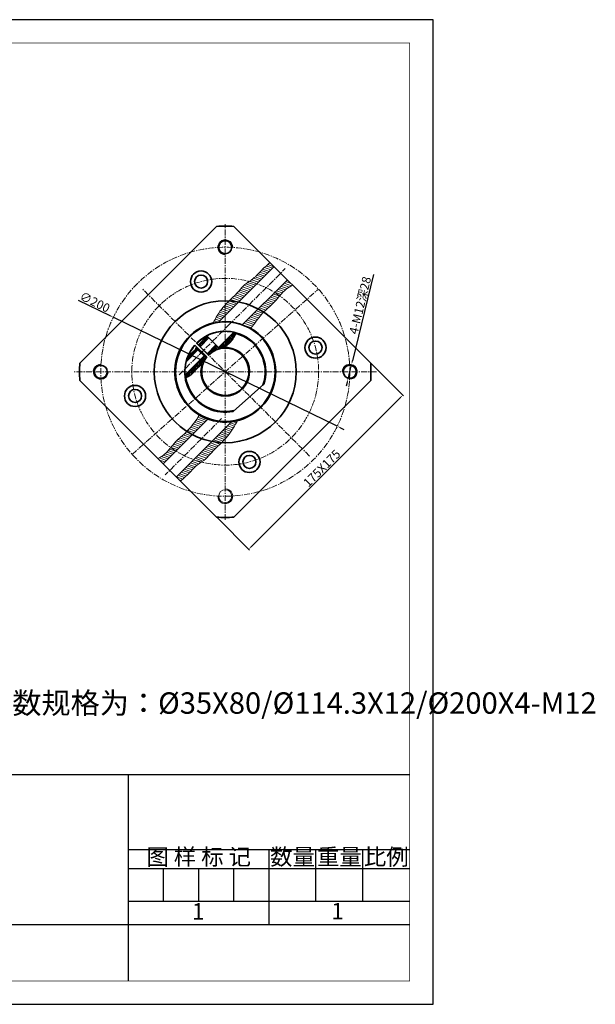
# Model space of a CAD drawing. Units: millimetres. Extents: x 497 to 1746, y 3488 to 6457.
# Drawn here: x 1283 to 1746, y 5666 to 6457 of the extents above; entities that cross this region are included whole.
import ezdxf
from ezdxf.enums import TextEntityAlignment as Align

# ---------------------------------------------------------------- set-up
doc = ezdxf.new("R2010")
doc.units = ezdxf.units.MM
doc.header["$LTSCALE"] = 5
doc.header["$PDMODE"] = 3
doc.linetypes.add('CENTER', pattern=[50.8, 31.75, -6.35, 6.35, -6.35])
doc.layers.get('0').update_dxf_attribs({"lineweight": 35})
doc.layers.get('Defpoints').update_dxf_attribs({"lineweight": 13})
doc.layers.add('00', color=7, linetype='Continuous')
doc.layers.add('01___PRT_ALL_DTM_PLN', color=7, linetype='Continuous')
for name, color, linetype, lineweight in [('1', 1, 'Continuous', 13), ('3', 3, 'CENTER', 13), ('border', 7, 'Continuous', 13), ('text', 7, 'Continuous', 13)]:
    doc.layers.add(name, color=color, linetype=linetype, lineweight=lineweight)
doc.styles.get("Standard").update_dxf_attribs({"font": 'txt.shx', "bigfont": 'hztxt.shx'})
doc.styles.add('YKYHZ', font='gbenor.shx', dxfattribs={"bigfont": 'gbcbig.shx'})
doc.dimstyles.new('ISO-25$0', dxfattribs={"dimtxt": 3, "dimasz": 3, "dimexe": 0.875, "dimexo": 0.875, "dimgap": 1, "dimtad": 1, "dimdec": 3, "dimdsep": 46, "dimtxsty": 'Standard', "dimcen": 2.5, "dimclrd": 1, "dimclre": 1, "dimclrt": 3, "dimadec": 0, "dimazin": 0, "dimtfac": 1, "dimtdec": 3, "dimtmove": 0, "dimatfit": 3, "dimfxl": 1, "dimtolj": 1, "dimarcsym": 0})
doc.dimstyles.new('ISO-25$3', dxfattribs={"dimtxt": 3, "dimasz": 3, "dimexe": 0.8, "dimexo": 0.875, "dimgap": 1, "dimtad": 1, "dimtoh": 1, "dimdec": 3, "dimdsep": 46, "dimtxsty": 'Standard', "dimcen": 2, "dimclrd": 1, "dimclre": 1, "dimclrt": 3, "dimadec": 0, "dimazin": 0, "dimtfac": 1, "dimtdec": 3, "dimtmove": 0, "dimatfit": 3, "dimfxl": 1, "dimtolj": 1, "dimlwd": -1, "dimlwe": -1, "dimarcsym": 0})
pattern_1 = [(266.58461, (-8582.63046, 16088.8489), (-0.79234019, 0.04728726), [])]

# ---------------------------------------------------------------- blocks, each defined once
blk = doc.blocks.new('ugf')
at = {"layer": '00', "color": 7, "linetype": 'Continuous', "lineweight": -3, "ltscale": 5}
for p, q in [((21341.45, -184.87), (21208.06, -184.87)), ((21208.06, -184.87), (21208.06, -218.22)), ((21341.45, -218.22), (21341.45, -184.87)), ((21208.06, -218.22), (21341.45, -218.22)), ((21415.29, -556.44), (21844.03, -556.44)), ((21415.29, -556.44), (21415.29, -661.25)), ((21558.2, -661.25), (21558.2, -556.44)), ((21701.11, -661.25), (21701.11, -556.44)), ((21415.29, -604.08), (21558.2, -604.08)), ((21451.02, -661.25), (21451.02, -604.08)), ((21486.74, -661.25), (21486.74, -604.08)), ((21522.47, -661.25), (21522.47, -604.08)), ((21558.2, -632.66), (21844.03, -632.66))]:
    blk.add_line(p, q, dxfattribs=at)
at = {"layer": '1', "color": 1, "linetype": 'Continuous', "lineweight": -3, "ltscale": 5}
for p, q in [((21208.06, -444.49), (21148.52, -444.49)), ((21148.52, -456.4), (21208.06, -456.4)), ((21208.06, -475.46), (21148.52, -475.46)), ((21208.06, -475.46), (21148.52, -475.46)), ((21148.52, -487.37), (21208.06, -487.37)), ((21208.06, -506.42), (21148.52, -506.42)), ((21148.52, -518.33), (21208.06, -518.33)), ((21208.06, -537.39), (21148.52, -537.39)), ((21148.52, -549.3), (21208.06, -549.3)), ((21434.34, -604.08), (21434.34, -556.44)), ((21453.4, -604.08), (21453.4, -556.44)), ((21501.04, -604.08), (21501.04, -556.44)), ((21529.62, -604.08), (21529.62, -556.44)), ((21208.06, -568.35), (21148.52, -568.35)), ((21415.29, -565.97), (21558.2, -565.97)), ((21415.29, -575.5), (21558.2, -575.5)), ((21148.52, -580.26), (21208.06, -580.26)), ((21415.29, -585.03), (21558.2, -585.03)), ((21415.29, -594.55), (21558.2, -594.55)), ((21701.11, -594.55), (21844.03, -594.55)), ((21772.57, -632.66), (21772.57, -594.55)), ((21796.39, -620.75), (21796.39, -594.55)), ((21820.21, -620.75), (21820.21, -594.55)), ((21208.06, -599.32), (21148.52, -599.32)), ((21701.11, -604.08), (21844.03, -604.08)), ((21718.98, -620.75), (21718.98, -604.08)), ((21736.84, -620.75), (21736.84, -604.08)), ((21754.71, -620.75), (21754.71, -604.08)), ((21148.52, -611.23), (21208.06, -611.23)), ((21415.29, -618.37), (21558.2, -618.37)), ((21701.11, -620.75), (21844.03, -620.75)), ((21208.06, -630.28), (21148.52, -630.28)), ((21558.2, -632.66), (21415.29, -632.66)), ((21148.52, -642.22), (21208.06, -642.22)), ((21415.29, -646.98), (21558.2, -646.98)), ((21208.06, -661.27), (21148.52, -661.27)), ((21208.06, -661.27), (21148.52, -661.27)), ((21208.06, -661.27), (21148.52, -661.27)), ((21208.06, -661.27), (21148.52, -661.27)), ((21208.06, -661.27), (21148.52, -661.27))]:
    blk.add_line(p, q, dxfattribs=at)
at = {"layer": 'border', "color": 1, "linetype": 'Continuous', "lineweight": -3, "ltscale": 5}
blk.add_lwpolyline([(21148.52, -673.16), (21855.94, -673.16), (21855.94, -172.96), (21148.52, -172.96)], close=True, dxfattribs=at)
at = {"layer": 'border', "color": 7, "linetype": 'Continuous', "lineweight": -3, "ltscale": 5, "const_width": 0.357}
blk.add_lwpolyline([(21208.06, -661.25), (21844.03, -661.25), (21844.03, -184.87), (21208.06, -184.87)], close=True, dxfattribs=at)
at = {"layer": 'text', "color": 7, "linetype": 'Continuous', "lineweight": -3, "ltscale": 5, "style": 'YKYHZ', "width": 0.790251}
blk.add_text('借(通)用件登记', height=8.337, dxfattribs=at).set_placement((21178.29, -450.45), align=Align.MIDDLE)
at = {"layer": 'text', "color": 7, "linetype": 'Continuous', "lineweight": -3, "ltscale": 5, "style": 'YKYHZ'}
for s, height, p in [('描  图', 8.337, (21178.29, -481.41)), ('底图总号', 8.337, (21178.29, -574.31)), ('处数', 8.337, (21443.87, -599.32)), ('更改文件号', 8.337, (21477.22, -599.32)), ('签 字', 8.337, (21515.33, -599.32)), ('日 期', 8.337, (21543.91, -599.32)), ('图 样 标 记', 8.337, (21736.84, -599.32)), ('数量', 8.337, (21784.48, -599.32)), ('重量', 8.337, (21808.3, -599.32)), ('比例', 8.337, (21832.12, -599.32)), ('签  字', 8.337, (21178.29, -605.27)), ('设 计', 8.337, (21433.15, -611.23)), ('标准化', 8.337, (21504.61, -611.23)), ('校 对', 8.337, (21433.15, -625.52)), ('审 定', 8.337, (21504.61, -625.52)), ('1', 8.34, (21736.59, -627.02)), ('1', 8.34, (21807.41, -626.88)), ('日  期', 8.337, (21178.29, -636.24)), ('审 核', 8.337, (21433.15, -639.81)), ('工 艺', 8.337, (21433.15, -654.13)), ('日 期', 8.337, (21504.61, -654.13))]:
    blk.add_text(s, height=height, dxfattribs=at).set_placement(p, align=Align.MIDDLE)
blk = doc.blocks.new('*D178')
at = {"layer": 'border', "color": 1, "lineweight": -2, "ltscale": 5}
for p, q in [((1567.47, 6252.26), (1550.65, 6182.79)), ((1547.13, 6168.21), (1549.95, 6179.87)), ((1546.42, 6165.29), (1545.71, 6162.38))]:
    blk.add_line(p, q, dxfattribs=at)
at = {"layer": 'border', "color": 1, "lineweight": 9, "ltscale": 5}
for points in [[(1550.17, 6182.91), (1551.14, 6182.67), (1549.95, 6179.87)], [(1545.93, 6165.41), (1546.91, 6165.18), (1547.13, 6168.21)]]:
    blk.add_solid(points, dxfattribs=at)
at = {"layer": 'Defpoints', "color": 0, "lineweight": 9, "ltscale": 5}
for p in [(1549.95, 6179.87), (1547.13, 6168.21)]:
    blk.add_point(p, dxfattribs=at)
at = {"layer": 'border', "color": 3, "lineweight": 9, "ltscale": 5, "insert": (1556.82, 6227.4), "char_height": 7, "attachment_point": 5, "rotation": 76.39453}
blk.add_mtext('\\A1;4-M12深28', dxfattribs=at)
blk = doc.blocks.new('*D179')
at = {"layer": 'border', "color": 1, "lineweight": -2, "ltscale": 5}
for p, q in [((1565.95, 6180.37), (1591.73, 6154.6)), ((1588.99, 6153.09), (1469.49, 6033.59)), ((1442.21, 6056.63), (1467.98, 6030.85))]:
    blk.add_line(p, q, dxfattribs=at)
at = {"layer": 'border', "color": 1, "lineweight": 9, "ltscale": 5}
for points in [[(1588.63, 6153.45), (1589.34, 6152.74), (1591.11, 6155.22)], [(1469.13, 6033.95), (1469.84, 6033.24), (1467.36, 6031.47)]]:
    blk.add_solid(points, dxfattribs=at)
at = {"layer": 'Defpoints', "color": 0, "lineweight": 9, "ltscale": 5}
for p in [(1565.33, 6180.99), (1441.59, 6057.25), (1467.36, 6031.47)]:
    blk.add_point(p, dxfattribs=at)
at = {"layer": 'border', "color": 3, "lineweight": 9, "ltscale": 5, "insert": (1526.07, 6096.54), "char_height": 7, "attachment_point": 5, "rotation": 45}
blk.add_mtext('\\A1;175X175', dxfattribs=at)
blk = doc.blocks.new('*D142')
at = {"layer": 'border', "color": 1, "lineweight": -2, "ltscale": 5}
for p, q in [((1330.44, 6231.5), (1355.92, 6219.1)), ((1538.46, 6130.29), (1358.62, 6217.79)), ((1541.16, 6128.98), (1543.85, 6127.66))]:
    blk.add_line(p, q, dxfattribs=at)
at = {"layer": 'border', "color": 1, "lineweight": 9, "ltscale": 5}
for points in [[(1356.14, 6219.55), (1355.7, 6218.66), (1358.62, 6217.79)], [(1541.38, 6129.43), (1540.94, 6128.53), (1538.46, 6130.29)]]:
    blk.add_solid(points, dxfattribs=at)
at = {"layer": 'Defpoints', "color": 0, "lineweight": 9, "ltscale": 5}
for p in [(1358.62, 6217.79), (1538.46, 6130.29)]:
    blk.add_point(p, dxfattribs=at)
at = {"layer": 'border', "color": 3, "lineweight": 9, "ltscale": 5, "insert": (1343.8, 6230.01), "char_height": 7, "attachment_point": 5, "rotation": 334.05484}
blk.add_mtext('\\A1;∅200', dxfattribs=at)

msp = doc.modelspace()

# ---------------------------------------------------------------- hatches: boundary and pattern name
at = {"layer": 'border', "lineweight": 9, "ltscale": 5}
h = msp.add_hatch(dxfattribs=at)
h.set_pattern_fill('ANSI31', color=30, scale=0.5, angle=295, style=0)
h.set_pattern_definition([(340, (-14420.2305, 7698.2147), (0.54295698, 1.49176204), [])])
edge = h.paths.add_edge_path()
edge.add_spline(control_points=[(1484.5206, 6261.8019), (1482.149, 6259.7676), (1477.4097, 6255.7023), (1471.6356, 6248.661), (1464.249, 6244.7881), (1457.9246, 6236.564), (1452.0779, 6231.7115), (1448.5377, 6227.8877)], knot_values=[18.25518787, 18.25518787, 18.25518787, 18.25518787, 27.62630111, 36.9824974, 45.26129487, 52.05278483, 67.7781827, 67.7781827, 67.7781827, 67.7781827], degree=3, periodic=0)
edge.add_line((1448.5377, 6227.8877), (1448.5377, 6219.2959))
edge.add_line((1448.5377, 6219.2959), (1487.7821, 6258.5404))
edge.add_line((1487.7821, 6258.5404), (1484.5206, 6261.8019))
edge = h.paths.add_edge_path()
edge.add_line((1448.5377, 6219.2959), (1448.5377, 6227.8877))
edge.add_spline(control_points=[(1448.5377, 6227.8877), (1447.8564, 6227.1518), (1443.868, 6222.6158), (1440.9069, 6217.2342), (1438.4366, 6212.7447)], knot_values=[0, 0, 0, 0, 3.02625187, 18.25518787, 18.25518787, 18.25518787, 18.25518787], degree=3, periodic=0)
edge.add_arc((1448.5377, 6174.0411), 40, 98.1301024, 104.627127, ccw=False)
edge.add_line((1442.8809, 6213.6391), (1448.5377, 6219.2959))
edge = h.paths.add_edge_path()
edge.add_spline(control_points=[(1468.9596, 6208.4351), (1472.301, 6213.3118), (1477.8867, 6221.4637), (1489.204, 6230.233), (1495.0415, 6239.3223), (1500.742, 6242.6384), (1502.6021, 6243.7204)], knot_values=[0, 0, 0, 0, 17.59757646, 29.41647894, 42.63200965, 49.03282714, 49.03282714, 49.03282714, 49.03282714], degree=3, periodic=0)
edge.add_line((1502.6021, 6243.7204), (1498.3887, 6247.9338))
edge.add_line((1498.3887, 6247.9338), (1462.1196, 6211.6647))
edge.add_arc((1448.5377, 6174.0411), 40, 59.2997432, 70.1506634, ccw=False)
h = msp.add_hatch(dxfattribs=at)
h.set_pattern_fill('ANSI31', color=2, scale=0.25, angle=-37.971, style=0)
h.set_pattern_definition(pattern_1)
edge = h.paths.add_edge_path()
edge.add_spline(control_points=[(1432.8973, 6202.5302), (1432.146, 6201.3668), (1430.4711, 6198.7734), (1428.0783, 6196.8146), (1426.7589, 6195.7344)], knot_values=[0, 0, 0, 0, 4.13008611, 9.20712003, 9.20712003, 9.20712003, 9.20712003], degree=3, periodic=0)
edge.add_line((1426.7589, 6195.7344), (1428.3456, 6194.154))
edge.add_line((1428.3456, 6194.154), (1435.4027, 6201.2389))
edge.add_line((1435.4027, 6201.2389), (1433.6858, 6202.9491))
edge.add_arc((1448.5377, 6174.0411), 32.5, 117.1925203, 118.7666712)
h = msp.add_hatch(dxfattribs=at)
h.set_pattern_fill('ANSI31', color=2, scale=0.25, angle=-37.971, style=0)
h.set_pattern_definition(pattern_1)
edge = h.paths.add_edge_path()
edge.add_spline(control_points=[(1457.4313, 6204.7804), (1456.1044, 6202.3584), (1453.5849, 6197.8956), (1449.47, 6194.875), (1447.5247, 6193.5148)], knot_values=[0.50418038, 0.50418038, 0.50418038, 0.50418038, 8.66266936, 15.68895766, 15.68895766, 15.68895766, 15.68895766], degree=3, periodic=0)
edge.add_arc((1448.5377, 6174.0411), 19.5, 92.9778921, 135.1127334)
edge.add_line((1434.722, 6187.8025), (1434.0135, 6188.5082))
edge.add_line((1434.0135, 6188.5082), (1441.0707, 6195.5932))
edge.add_line((1441.0707, 6195.5932), (1443.1962, 6193.4761))
edge.add_line((1443.1962, 6193.4761), (1455.0457, 6205.3723))
edge.add_arc((1448.5377, 6174.0411), 32, 73.8636407, 78.2656409, ccw=False)
h = msp.add_hatch(dxfattribs=at)
h.set_pattern_fill('ANSI31', color=2, scale=0.25, angle=-37.971, style=0)
h.set_pattern_definition(pattern_1)
edge = h.paths.add_edge_path()
edge.add_spline(control_points=[(1430.1577, 6180.5545), (1428.4535, 6179.0548), (1425.3003, 6176.2144), (1421.5474, 6171.5703), (1418.3987, 6169.7364), (1416.9497, 6168.9226)], knot_values=[0.52695915, 0.52695915, 0.52695915, 0.52695915, 7.33948624, 13.26274941, 18.20452474, 18.20452474, 18.20452474, 18.20452474], degree=3, periodic=0)
edge.add_arc((1448.5377, 6174.0411), 32, 185.274286, 189.2041956, ccw=False)
edge.add_line((1416.6732, 6171.0995), (1432.2492, 6186.737))
edge.add_line((1432.2492, 6186.737), (1432.9564, 6186.7384))
edge.add_line((1432.9564, 6186.7384), (1433.3834, 6186.313))
edge.add_arc((1448.5377, 6174.0411), 19.5, 140.9995722, 160.4869296)
edge = h.paths.add_edge_path()
edge.add_arc((1448.5377, 6174.0411), 32, 156.799749, 162.1608264, ccw=False)
edge.add_spline(control_points=[(1419.1254, 6186.6474), (1419.4642, 6187.1004), (1420.9227, 6188.8627), (1423.9603, 6190.6849), (1424.9496, 6193.3372), (1425.324, 6194.3408)], knot_values=[2.20361277, 2.20361277, 2.20361277, 2.20361277, 3.90036138, 9.07271958, 12.22102651, 12.22102651, 12.22102651, 12.22102651], degree=3, periodic=0)
edge.add_line((1425.324, 6194.3408), (1426.5799, 6193.0898))
edge.add_line((1426.5799, 6193.0898), (1426.5813, 6192.3827))
edge.add_line((1426.5813, 6192.3827), (1418.0763, 6183.8442))
h = msp.add_hatch(dxfattribs=at)
h.set_pattern_fill('ANSI31', color=30, scale=0.5, angle=475, style=0)
h.set_pattern_definition([(160, (17317.306, 4649.8675), (-0.54295698, -1.49176204), [])])
edge = h.paths.add_edge_path()
edge.add_spline(control_points=[(1412.5549, 6086.2803), (1414.9264, 6088.3146), (1419.6657, 6092.3799), (1425.4398, 6099.4212), (1432.8264, 6103.2941), (1439.1508, 6111.5182), (1444.9975, 6116.3708), (1448.5377, 6120.1945)], knot_values=[18.25518787, 18.25518787, 18.25518787, 18.25518787, 27.62630111, 36.9824974, 45.26129487, 52.05278483, 67.7781827, 67.7781827, 67.7781827, 67.7781827], degree=3, periodic=0)
edge.add_line((1448.5377, 6120.1945), (1448.5377, 6128.7863))
edge.add_line((1448.5377, 6128.7863), (1409.2933, 6089.5418))
edge.add_line((1409.2933, 6089.5418), (1412.5549, 6086.2803))
edge = h.paths.add_edge_path()
edge.add_line((1448.5377, 6128.7863), (1448.5377, 6120.1945))
edge.add_spline(control_points=[(1448.5377, 6120.1945), (1449.219, 6120.9304), (1453.2074, 6125.4664), (1456.1686, 6130.848), (1458.6388, 6135.3375)], knot_values=[0, 0, 0, 0, 3.02625187, 18.25518787, 18.25518787, 18.25518787, 18.25518787], degree=3, periodic=0)
edge.add_arc((1448.5377, 6174.0411), 40, 278.1301024, 284.627127, ccw=False)
edge.add_line((1454.1946, 6134.4431), (1448.5377, 6128.7863))
edge = h.paths.add_edge_path()
edge.add_spline(control_points=[(1428.1158, 6139.6471), (1424.7744, 6134.7705), (1419.1887, 6126.6185), (1407.8714, 6117.8492), (1402.0339, 6108.7599), (1396.3334, 6105.4438), (1394.4733, 6104.3618)], knot_values=[0, 0, 0, 0, 17.59757646, 29.41647894, 42.63200965, 49.03282714, 49.03282714, 49.03282714, 49.03282714], degree=3, periodic=0)
edge.add_line((1394.4733, 6104.3618), (1398.6867, 6100.1484))
edge.add_line((1398.6867, 6100.1484), (1434.9558, 6136.4176))
edge.add_arc((1448.5377, 6174.0411), 40, 239.2997432, 250.1506634, ccw=False)

# ---------------------------------------------------------------- linework, layer by layer
for p, q in [((1441.5874, 6290.8345), (1331.7443, 6180.9914)), ((1547.7535, 6198.569), (1455.488, 6290.8345)), ((1565.3311, 6180.9914), (1547.7535, 6198.569)), ((1331.7443, 6167.0908), (1441.5874, 6057.2477)), ((1479.4636, 6164.0492), (1454.7804, 6142.1463)), ((1455.488, 6057.2477), (1565.3311, 6167.0908))]:
    msp.add_line(p, q)
at = {"color": 7, "linetype": 'Continuous', "lineweight": 9}
for p, q in [((1428.3456, 6194.154), (1435.4027, 6201.2389)), ((1443.196, 6193.4763), (1433.6858, 6202.9491)), ((1443.1962, 6193.4761), (1455.4535, 6205.7818)), ((1433.7396, 6185.9582), (1424.1438, 6195.5163)), ((1425.5116, 6196.9768), (1435.0763, 6187.4497)), ((1426.5827, 6191.6756), (1426.5799, 6193.0898)), ((1426.5799, 6193.0898), (1432.9564, 6186.7384)), ((1428.3456, 6194.154), (1434.0135, 6188.5082)), ((1434.0135, 6188.5082), (1441.0707, 6195.5932)), ((1416.1546, 6171.2874), (1431.5421, 6186.7356)), ((1416.2161, 6170.6406), (1432.2492, 6186.737)), ((1417.0555, 6182.1109), (1426.5827, 6191.6756)), ((1417.322, 6183.0869), (1426.5813, 6192.3827)), ((1426.5827, 6191.6756), (1431.5421, 6186.7356)), ((1431.5421, 6186.7356), (1432.9564, 6186.7384))]:
    msp.add_line(p, q, dxfattribs=at)
for centre, radius in [((1448.5377, 6274.0411), 5.25), ((1429.121, 6246.4841), 8.5), ((1429.121, 6246.4841), 5.25), ((1448.5377, 6174.0411), 57), ((1448.5377, 6174.0411), 40), ((1520.9807, 6193.4578), 8.5), ((1520.9807, 6193.4578), 5.25), ((1348.5377, 6174.0411), 5.25), ((1548.5377, 6174.0411), 5.25), ((1376.0947, 6154.6244), 8.5), ((1376.0947, 6154.6244), 5.25), ((1467.9544, 6101.5981), 8.5), ((1467.9544, 6101.5981), 5.25)]:
    msp.add_circle(centre, radius)
for radius, start, end in [(117, 86.5943767, 93.4056233), (40.5, 103.9705105, 59.3228469), (32.5, 342.0948475, 135.1127334), (32.5, 77.691581, 117.1925203), (32, 340.5395805, 74.2628986), (32.5, 138.6408568, 281.0743727), (19.5, 160.4869296, 92.9778921), (19, 141.1550618, 135.1127334), (117, 176.5943767, 183.4056233), (117, 356.5943767, 3.4056233), (32, 189.2041956, 282.6296019), (117, 266.5943767, 273.4056233)]:
    msp.add_arc((1448.5377, 6174.0411), radius, start, end)
for centre, radius, start, end in [((1448.5377, 6174.0411), 32, 120.4847869, 135.1127334), ((1448.5377, 6174.0411), 32, 138.6960551, 156.799749), ((1448.5377, 6174.0411), 32.5, 165.6229708, 184.8604913), ((1448.5312, 6174.0411), 32.4935, 176.6126411, 184.2101635), ((1448.5976, 6174.0436), 32.5599, 184.2042939, 184.8056103)]:
    msp.add_arc(centre, radius, start, end, dxfattribs=at)
for points in [[(1426.7589, 6195.7344), (1430.4989, 6199.1678), (1432.8973, 6202.5302)], [(1457.6771, 6205.2296), (1452.9365, 6197.9792), (1446.7189, 6192.9538)], [(1417.8782, 6184.8228), (1420.2228, 6187.9397), (1423.9814, 6191.4931), (1425.324, 6194.3408)], [(1416.4858, 6168.6627), (1421.0888, 6171.6157), (1425.2087, 6175.8714), (1430.9632, 6181.2617)]]:
    msp.add_spline(points, degree=3, dxfattribs=at)
for points, end_tangent in [([(1417.322, 6183.0869), (1417.308, 6183.0388), (1417.2683, 6182.8998), (1417.2099, 6182.6907), (1417.1404, 6182.4352), (1417.0642, 6182.1447), (1416.9798, 6181.8094), (1416.885, 6181.4137), (1416.779, 6180.9427), (1416.6657, 6180.3992), (1416.6328, 6180.2321)], (-0.19052049, -0.98168322)), ([(1416.2161, 6170.6406), (1416.2059, 6170.7393), (1416.1782, 6171.0224), (1416.1522, 6171.3159)], (-0.08380557, 0.99648213))]:
    msp.add_spline(points, degree=3, dxfattribs=dict(at, end_tangent=end_tangent))
for points, start_tangent in [([(1417.0524, 6182.0987), (1417.1084, 6182.3145), (1417.2246, 6182.744), (1417.2985, 6183.0055), (1417.322, 6183.0869)], (0.2479078, 0.96878363)), ([(1416.1254, 6171.6556), (1416.142, 6171.4398), (1416.1794, 6171.0099), (1416.2063, 6170.7355), (1416.2161, 6170.6406)], (0.07336645, -0.99730505))]:
    msp.add_spline(points, degree=3, dxfattribs=dict(at, start_tangent=start_tangent))
at = {"layer": '01___PRT_ALL_DTM_PLN', "color": 7, "linetype": 'Continuous', "lineweight": 9}
for p, q in [((1442.8809, 6213.6391), (1487.7821, 6258.5404)), ((1462.1196, 6211.6647), (1498.3887, 6247.9338)), ((1434.9558, 6136.4176), (1398.6867, 6100.1484)), ((1454.1946, 6134.4431), (1409.2933, 6089.5418))]:
    msp.add_line(p, q, dxfattribs=at)
msp.add_circle((1448.5377, 6074.0411), 5.25, dxfattribs=at)
at = {"layer": '01___PRT_ALL_DTM_PLN', "color": 240, "linetype": 'Continuous', "lineweight": 9}
for centre, start, end in [((1448.5377, 6274.0411), 358.2878762, 270), ((1348.5377, 6174.0411), 88.2878762, 0), ((1548.5377, 6174.0411), 268.2878762, 180), ((1448.5377, 6074.0411), 178.2878762, 90)]:
    msp.add_arc(centre, 6, start, end, dxfattribs=at)
at = {"layer": '01___PRT_ALL_DTM_PLN', "color": 7, "linetype": 'Continuous', "lineweight": 9}
msp.add_arc((1448.5377, 6174.0411), 40.5, 69.8190299, 97.1971343, dxfattribs=at)
at = {"layer": '3', "color": 3, "linetype": 'CENTER', "lineweight": 9, "ltscale": 0.03}
for p, q in [((1448.5377, 6054.9952), (1448.5377, 6292.6906)), ((1451.4842, 6211.6358), (1496.7755, 6256.9271)), ((1516.229, 6106.3399), (1382.1948, 6240.3937)), ((1570.0243, 6174.0411), (1326.2163, 6174.0411)), ((1445.5912, 6136.4464), (1400.3, 6091.1551))]:
    msp.add_line(p, q, dxfattribs=at)
at = {"layer": '3', "color": 3, "lineweight": 9, "ltscale": 0.03}
for p, q in [((1373.7401, 6107.6686), (1523.3354, 6240.4136)), ((1411.4565, 6171.5303), (1453.6236, 6213.8636))]:
    msp.add_line(p, q, dxfattribs=at)
at = {"layer": '3', "color": 3, "linetype": 'CENTER', "lineweight": 9, "ltscale": 0.03}
for radius in [100, 75]:
    msp.add_circle((1448.5377, 6174.0411), radius, dxfattribs=at)
at = {"layer": 'border', "color": 0, "lineweight": 9, "ltscale": 5}
for points in [[(1438.4366, 6212.7447), (1446.5623, 6225.6247), (1459.6481, 6239.0554), (1464.2405, 6244.0588), (1470.9655, 6248.8873), (1477.59, 6255.4944), (1484.5206, 6261.8019)], [(1468.9596, 6208.4351), (1479.7797, 6222.3132), (1488.3882, 6230.4113), (1497.241, 6240.2235), (1502.6021, 6243.7204)], [(1428.1158, 6139.6471), (1417.2958, 6125.769), (1408.6872, 6117.6709), (1399.8345, 6107.8587), (1394.4733, 6104.3618)], [(1458.6388, 6135.3375), (1450.5131, 6122.4575), (1437.4273, 6109.0268), (1432.8349, 6104.0234), (1426.11, 6099.1949), (1419.4854, 6092.5879), (1412.5549, 6086.2803)]]:
    msp.add_spline(points, degree=3, dxfattribs=at)

# ---------------------------------------------------------------- block references
at = {"layer": 'border', "lineweight": -3, "xscale": 1.581249999999999, "yscale": 1.581249999999999, "zscale": 1.581249999999999}
msp.add_blockref('ugf', (-32944.1767, 6730.343), dxfattribs=at)

# ---------------------------------------------------------------- texts
at = {"layer": 'border', "color": 3, "lineweight": -3, "insert": (1137.0636, 5916.4893), "char_height": 17.161616, "attachment_point": 1}
msp.add_mtext_dynamic_manual_height_columns('该产品机械参数规格为：%%C35X80/%%C114.3X12/%%C200X4-M12', width=467.538299, gutter_width=17.5, heights=[58.8109], dxfattribs=at)

# ---------------------------------------------------------------- dimensions: what is measured, and where the dimension line sits
at = {"layer": 'border', "color": 0, "lineweight": 9, "ltscale": 5}
dim = msp.add_diameter_dim_2p(p1=(1547.1263, 6168.2095), p2=(1549.9491, 6179.8727), text='4-M12深28', dimstyle='ISO-25$3', override={"dimtxt": 7, "dimexe": 0.875, "dimtoh": 0, "dimcen": 2.5, "dimlwd": 65534, "dimlwe": 65534}, dxfattribs=at)
dim.commit()
dim.dimension.update_dxf_attribs({"geometry": '*D178', "text_midpoint": (1561.1961, 6226.3427), "dimtype": 163})
dim = msp.add_diameter_dim_2p(p1=(1538.459, 6130.29), p2=(1358.6164, 6217.7922), dimstyle='ISO-25$3', override={"dimtxt": 7, "dimexe": 0.875, "dimtoh": 0, "dimcen": 2.5, "dimlwd": 65534, "dimlwe": 65534}, dxfattribs=at)
dim.commit()
dim.dimension.update_dxf_attribs({"geometry": '*D142', "text_midpoint": (1343.7999, 6230.0055)})
dim = msp.add_linear_dim(base=(1467.3638, 6031.4714), p1=(1565.3311, 6180.9914), p2=(1441.5874, 6057.2477), angle=225, text='175X<>', dimstyle='ISO-25$0', override={"dimtxt": 7}, dxfattribs=at)
dim.commit()
dim.dimension.update_dxf_attribs({"geometry": '*D179', "text_midpoint": (1529.2552, 6093.3628), "dimtype": 161})

doc.saveas('drawing.dxf')
